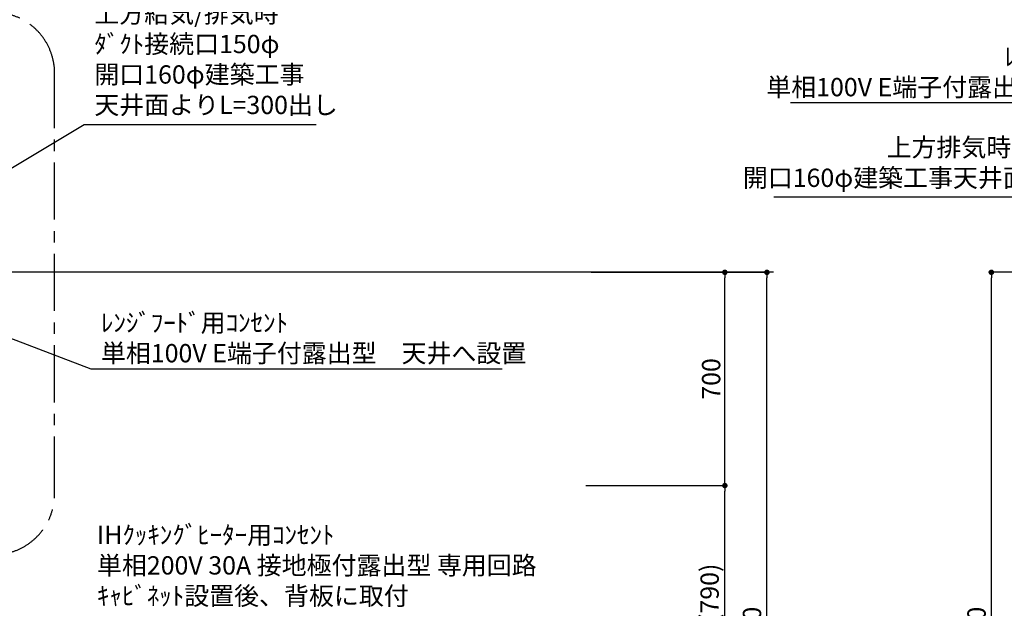
# Model space of a CAD drawing. Extents: x 83844 to 110317, y -11033 to -2163.
# Drawn here: x 100316 to 103548, y -7555 to -5623 of the extents above; entities that cross this region are included whole.
import ezdxf

# ---------------------------------------------------------------- set-up
doc = ezdxf.new("R2010")
doc.units = 0
doc.header["$LTSCALE"] = 50
doc.header["$MEASUREMENT"] = 0
doc.linetypes.add('CENTER', pattern=[2, 1.25, -0.25, 0.25, -0.25])
doc.layers.get('0').update_dxf_attribs({"linetype": 'CONTINUOUS'})
doc.layers.get('DEFPOINTS').update_dxf_attribs({"color": 146, "linetype": 'CONTINUOUS'})
for name, color, linetype in [('111-壁仕上', 3, 'CONTINUOUS'), ('160-文字', 254, 'CONTINUOUS'), ('166-寸法B', 11, 'CONTINUOUS'), ('180-補助', 161, 'CONTINUOUS')]:
    doc.layers.add(name, color=color, linetype=linetype)
doc.styles.add('KH001', font='txt')
doc.dimstyles.new('KH1xx030', dxfattribs={"dimscale": 30, "dimtxt": 2, "dimasz": 0.6, "dimexe": 0.3, "dimexo": 1.2, "dimgap": 0.5, "dimtad": 3, "dimdec": 1, "dimdsep": 46, "dimlunit": 6, "dimtxsty": 'KH001', "dimblk": 'DOT', "dimcen": 1, "dimdle": 1, "dimclrd": 256, "dimclre": 256, "dimclrt": 256, "dimadec": 0, "dimazin": 0, "dimtfac": 1, "dimtdec": 1, "dimtix": 1, "dimtmove": 2, "dimatfit": 3, "dimldrblk": 'CLOSEDBLANK', "dimfxl": 1, "dimtolj": 1, "dimtzin": 0, "dimlwd": -1, "dimlwe": -1, "dimarcsym": 0})

# ---------------------------------------------------------------- blocks, each defined once
blk = doc.blocks.new('_Dot')
at = {"color": 0, "linetype": 'ByBlock', "lineweight": -2}
blk.add_line((-0.5, 0), (-1, 0), dxfattribs=at)
at = {"color": 0, "linetype": 'ByBlock', "const_width": 0.5}
blk.add_lwpolyline([(-0.25, 0, 1), (0.25, 0, 1)], format="xyb", close=True, dxfattribs=at)
blk = doc.blocks.new('*D109')
at = {"layer": '166-寸法B', "transparency": 16777216}
for p, q in [((102210.5, -7152.5), (102640, -7152.5)), ((102631, -7974.5), (102631, -7170.5)), ((102162, -7992.5), (102640, -7992.5))]:
    blk.add_line(p, q, dxfattribs=at)
at = {"layer": 'DEFPOINTS', "color": 0, "transparency": 16777216}
for p in [(102174.5, -7152.5), (102631, -7152.5), (102126, -7992.5)]:
    blk.add_point(p, dxfattribs=at)
at = {"layer": '166-寸法B', "transparency": 16777216, "xscale": 18, "yscale": 18, "zscale": 18}
for p, rotation in [((102631, -7152.5), 90), ((102631, -7992.5), 270)]:
    blk.add_blockref('_Dot', p, dxfattribs=dict(at, rotation=rotation))
at = {"layer": '166-寸法B', "transparency": 16777216, "insert": (102581, -7572.5), "char_height": 60, "attachment_point": 5, "rotation": 90, "style": 'KH001'}
blk.add_mtext('\\A1;840(790)', dxfattribs=at)
blk = doc.blocks.new('_ClosedBlank')
at = {"color": 0, "linetype": 'ByBlock', "lineweight": -2}
for p, q in [((-1, 0.17), (0, 0)), ((-1, 0.17), (-1, -0.17)), ((0, 0), (-1, -0.17))]:
    blk.add_line(p, q, dxfattribs=at)
blk = doc.blocks.new('*D110')
at = {"layer": '166-寸法B', "transparency": 16777216}
for p, q in [((102191.7, -6452.5), (102640, -6452.5)), ((102631, -7134.5), (102631, -6470.5)), ((102174.5, -7152.5), (102640, -7152.5))]:
    blk.add_line(p, q, dxfattribs=at)
at = {"layer": 'DEFPOINTS', "color": 0, "transparency": 16777216}
for p in [(102155.7, -6452.5), (102631, -6452.5), (102138.5, -7152.5)]:
    blk.add_point(p, dxfattribs=at)
at = {"layer": '166-寸法B', "transparency": 16777216, "xscale": 18, "yscale": 18, "zscale": 18}
for p, rotation in [((102631, -6452.5), 90), ((102631, -7152.5), 270)]:
    blk.add_blockref('_Dot', p, dxfattribs=dict(at, rotation=rotation))
at = {"layer": '166-寸法B', "transparency": 16777216, "insert": (102586, -6802.5), "char_height": 60, "attachment_point": 5, "rotation": 90, "style": 'KH001'}
blk.add_mtext('\\A1;700', dxfattribs=at)
blk = doc.blocks.new('*D111')
at = {"layer": '166-寸法B', "transparency": 16777216}
for p, q in [((102191.7, -6452.5), (102778, -6452.5)), ((102769, -8834.5), (102769, -6470.5)), ((102161.5, -8852.5), (102778, -8852.5))]:
    blk.add_line(p, q, dxfattribs=at)
at = {"layer": 'DEFPOINTS', "color": 0, "transparency": 16777216}
for p in [(102155.7, -6452.5), (102769, -6452.5), (102125.5, -8852.5)]:
    blk.add_point(p, dxfattribs=at)
at = {"layer": '166-寸法B', "transparency": 16777216, "xscale": 18, "yscale": 18, "zscale": 18}
for p, rotation in [((102769, -6452.5), 90), ((102769, -8852.5), 270)]:
    blk.add_blockref('_Dot', p, dxfattribs=dict(at, rotation=rotation))
at = {"layer": '166-寸法B', "transparency": 16777216, "insert": (102720.2, -7652.5), "char_height": 60, "attachment_point": 5, "rotation": 90, "style": 'KH001'}
blk.add_mtext('\\A1;2,400', dxfattribs=at)
blk = doc.blocks.new('*D166')
at = {"layer": '166-寸法B', "transparency": 16777216}
for p, q in [((104080.1, -6452.5), (103496.8, -6452.5)), ((103505.8, -8834.5), (103505.8, -6470.5)), ((104096.1, -8852.5), (103496.8, -8852.5))]:
    blk.add_line(p, q, dxfattribs=at)
at = {"layer": 'DEFPOINTS', "color": 0, "transparency": 16777216}
for p in [(103505.8, -6452.5), (104116.1, -6452.5), (104132.1, -8852.5)]:
    blk.add_point(p, dxfattribs=at)
at = {"layer": '166-寸法B', "transparency": 16777216, "xscale": 18, "yscale": 18, "zscale": 18}
for p, rotation in [((103505.8, -6452.5), 90), ((103505.8, -8852.5), 270)]:
    blk.add_blockref('_Dot', p, dxfattribs=dict(at, rotation=rotation))
at = {"layer": '166-寸法B', "transparency": 16777216, "insert": (103457, -7652.5), "char_height": 60, "attachment_point": 5, "rotation": 90, "style": 'KH001'}
blk.add_mtext('\\A1;2,400', dxfattribs=at)

msp = doc.modelspace()

# ---------------------------------------------------------------- linework, layer by layer
at = {"layer": '111-壁仕上', "ltscale": 2}
msp.add_line((102790.91, -6452.51), (99397.5, -6452.51), dxfattribs=at)
at = {"layer": '180-補助', "linetype": 'CENTER', "ltscale": 3}
msp.add_lwpolyline([(98703.38, -5813.18), (98703.38, -7179.4, 0.4142136), (98903.38, -7379.4), (100231.18, -7379.4, 0.4142136), (100431.18, -7179.4), (100431.18, -5799.22, 0.4142136), (100231.18, -5599.22), (98903.38, -5599.22, 0.4142136), (98703.38, -5799.22), (98703.38, -5813.18)], format="xyb", dxfattribs=at)

# ---------------------------------------------------------------- texts
at = {"layer": '160-文字', "char_height": 60, "style": 'KH001'}
for s, insert, attachment_point in [('{上方給気/排気時\\Pﾀﾞｸﾄ接続口150φ\\P開口160φ建築工事\\P天井面よりL=300出し}', (100561.52, -5951.78), 7), ('{ﾚﾝｼﾞﾌｰﾄﾞ用ｺﾝｾﾝﾄ\\P単相100V E端子付露出型\u3000天井へ設置}', (104162.92, -5714.59), 3), ('{上方排気時ﾀﾞｸﾄ接続口150φ\\P開口160φ建築工事天井面よりL=300出し}', (104178.86, -6190.97), 9), ('{ﾚﾝｼﾞﾌｰﾄﾞ用ｺﾝｾﾝﾄ\\P単相100V E端子付露出型\u3000天井へ設置}', (100583.22, -6587.92), 1), ('\\A1;IHｸｯｷﾝｸﾞﾋｰﾀｰ用ｺﾝｾﾝﾄ\\P単相200V 30A 接地極付露出型 専用回路\\Pｷｬﾋﾞﾈｯﾄ設置後、背板に取付', (100570.13, -7544.45), 7)]:
    msp.add_mtext(s, dxfattribs=dict(at, insert=insert, attachment_point=attachment_point))

# ---------------------------------------------------------------- dimensions: what is measured, and where the dimension line sits
at = {"layer": '166-寸法B'}
for base, p1, p2, picture, middle in [((102768.99, -6452.51), (102125.5, -8852.51), (102155.69, -6452.51), '*D111', (102720.18, -7652.51)), ((103505.8, -6452.51), (104132.09, -8852.51), (104116.09, -6452.51), '*D166', (103456.99, -7652.51))]:
    dim = msp.add_linear_dim(base=base, p1=p1, p2=p2, angle=90, dimstyle='KH1xx030', dxfattribs=at)
    dim.commit()
    dim.dimension.update_dxf_attribs({"geometry": picture, "text_midpoint": middle})
for base, p1, p2, override, picture, middle in [((102630.99, -6452.51), (102138.5, -7152.51), (102155.69, -6452.51), {"dimpost": ''}, '*D110', (102585.99, -6802.51)), ((102630.99, -7152.51), (102126.02, -7992.51), (102174.5, -7152.51), {"dimpost": '(790)'}, '*D109', (102580.96, -7572.51))]:
    dim = msp.add_linear_dim(base=base, p1=p1, p2=p2, angle=90, dimstyle='KH1xx030', override=override, dxfattribs=at)
    dim.commit()
    dim.dimension.update_dxf_attribs({"geometry": picture, "text_midpoint": middle})

# ---------------------------------------------------------------- leaders
at = {"layer": '160-文字', "annotation_type": 0, "has_hookline": 1}
for points, hookline_direction, text_width in [([(104511.19, -6452.51), (104195.92, -5896.31), (104177.92, -5896.31)], 1, 1316.65), ([(99607.5, -6519.91), (100528.52, -5966.78), (100546.52, -5966.78)], 0, 727.61), ([(104391.19, -6519.47), (104211.86, -6205.97), (104193.86, -6205.97)], 1, 1387.01), ([(99827.5, -6492.51), (100550.22, -6769.64), (100568.22, -6769.64)], 0, 1316.65)]:
    msp.add_leader(points, dimstyle='KH1xx030', override={"dimgap": 0.5, "dimtad": 1}, dxfattribs=dict(at, hookline_direction=hookline_direction, text_width=text_width))

doc.saveas('drawing.dxf')
